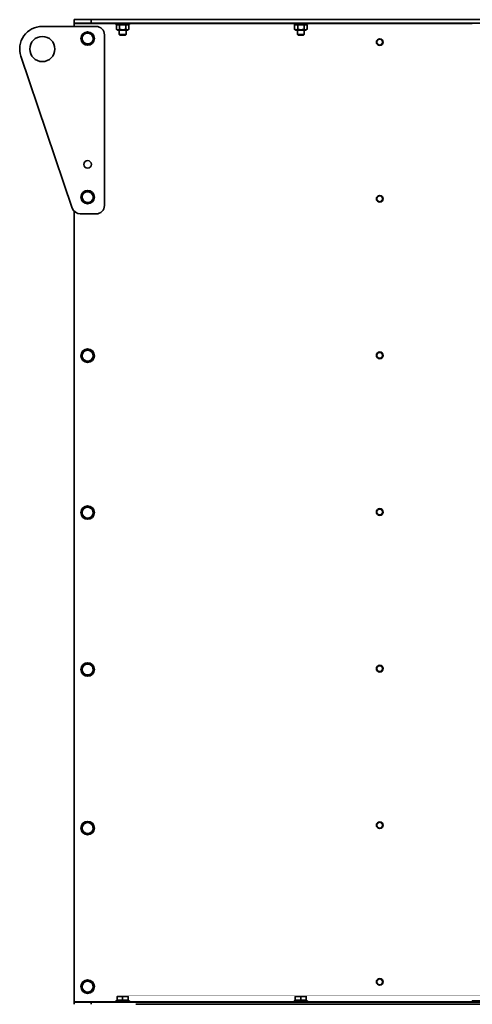
# Model space of a CAD drawing. Units: millimetres. Extents: x 186 to 6833, y -721 to 4243.
# Drawn here: x 1887 to 2426, y 1778 to 2951 of the extents above; entities that cross this region are included whole.
import ezdxf

# ---------------------------------------------------------------- set-up
doc = ezdxf.new("R2010")
doc.units = ezdxf.units.MM
doc.layers.add('Widoczne (ISO)', color=1, linetype='Continuous', lineweight=35)
doc.layers.add('Widoczne wąskie (ISO)', color=3, linetype='Continuous', lineweight=9)

msp = doc.modelspace()

# ---------------------------------------------------------------- linework, layer by layer
at = {"layer": 'Widoczne (ISO)'}
for p, q in [((1952, 2951.2), (1952, 2947.2)), ((1972, 2951.2), (1952, 2951.2)), ((1952, 2947.2), (1972, 2947.2)), ((1952, 2946.4), (1952, 2947.2)), ((1952, 2943.2), (1952, 2946.4)), ((1972, 2947.2), (1972, 2951.2)), ((3109, 2951.2), (1972, 2951.2)), ((3109, 2947.2), (1972, 2947.2)), ((2001.7, 2947.2), (2001.7, 2945.6)), ((2017.7, 2945.6), (2001.7, 2945.6)), ((2003.9, 2945.6), (2002.3, 2944.6)), ((2015.5, 2945.6), (2017.2, 2944.6)), ((2017.7, 2947.2), (2017.7, 2945.6)), ((2213.9, 2947.2), (2213.9, 2945.6)), ((2229.9, 2945.6), (2213.9, 2945.6)), ((2216.1, 2945.6), (2214.5, 2944.6)), ((2227.7, 2945.6), (2229.4, 2944.6)), ((2229.9, 2947.2), (2229.9, 2945.6)), ((1914, 2943.2), (1978, 2943.2)), ((2002.2, 2939.7), (2002.2, 2944.6)), ((2003.9, 2938.8), (2002.3, 2939.7)), ((2003.9, 2938.8), (2015.5, 2938.8)), ((2005.7, 2938.8), (2005.7, 2933.5)), ((2006.1, 2939.7), (2006.1, 2944.6)), ((2013.6, 2939.7), (2013.6, 2944.6)), ((2013.7, 2938.8), (2013.7, 2933.5)), ((2015.5, 2938.8), (2017.2, 2939.7)), ((2017.2, 2939.7), (2017.2, 2944.6)), ((2214.4, 2939.7), (2214.4, 2944.6)), ((2216.1, 2938.8), (2214.5, 2939.7)), ((2216.1, 2938.8), (2227.7, 2938.8)), ((2217.9, 2938.8), (2217.9, 2933.5)), ((2218.3, 2939.7), (2218.3, 2944.6)), ((2225.8, 2939.7), (2225.8, 2944.6)), ((2225.9, 2938.8), (2225.9, 2933.5)), ((2227.7, 2938.8), (2229.4, 2939.7)), ((2229.4, 2939.7), (2229.4, 2944.6)), ((1988, 2933.2), (1988, 2729.7)), ((2005.7, 2933.5), (2013.7, 2933.5)), ((2006.5, 2932.8), (2005.7, 2933.5)), ((2013, 2932.8), (2006.5, 2932.8)), ((2013, 2932.8), (2013.7, 2933.5)), ((2217.9, 2933.5), (2225.9, 2933.5)), ((2218.7, 2932.8), (2217.9, 2933.5)), ((2225.2, 2932.8), (2218.7, 2932.8)), ((2225.2, 2932.8), (2225.9, 2933.5)), ((1949.7, 2726.4), (1888.5, 2907.5)), ((1952, 1780.9), (1952, 2722.7)), ((1978, 2719.7), (1959.2, 2719.7)), ((2006.5, 1787.1), (2003.2, 1787.1)), ((2003.2, 1782.4), (2003.2, 1786.5)), ((2013, 1787.1), (2006.5, 1787.1)), ((2009.7, 1782.4), (2009.7, 1786.5)), ((2016.2, 1787.1), (2013, 1787.1)), ((2016.2, 1782.4), (2016.2, 1786.5)), ((2218.7, 1787.1), (2215.4, 1787.1)), ((2215.4, 1782.4), (2215.4, 1786.5)), ((2225.2, 1787.1), (2218.7, 1787.1)), ((2221.9, 1782.4), (2221.9, 1786.5)), ((2228.4, 1787.1), (2225.2, 1787.1)), ((2228.4, 1782.4), (2228.4, 1786.5)), ((1952, 1780.2), (1952, 1780.9)), ((1952, 1780.2), (1952, 1777.7)), ((1972, 1780.2), (1952, 1780.2)), ((1972, 1777.7), (1972, 1780.2)), ((3109, 1780.2), (1972, 1780.2)), ((2001.7, 1781.8), (2017.7, 1781.8)), ((2001.7, 1780.2), (2001.7, 1781.8)), ((2009.7, 1782.4), (2003.2, 1782.4)), ((2003.9, 1782.4), (2003.9, 1781.8)), ((2016.2, 1782.4), (2009.7, 1782.4)), ((2015.5, 1782.4), (2015.5, 1781.8)), ((2017.7, 1780.2), (2017.7, 1781.8)), ((2025.5, 1777.7), (3055.5, 1777.7)), ((2213.9, 1781.8), (2229.9, 1781.8)), ((2213.9, 1780.2), (2213.9, 1781.8)), ((2221.9, 1782.4), (2215.4, 1782.4)), ((2216.1, 1782.4), (2216.1, 1781.8)), ((2228.4, 1782.4), (2221.9, 1782.4)), ((2227.7, 1782.4), (2227.7, 1781.8)), ((2229.9, 1780.2), (2229.9, 1781.8)), ((2426.3, 1781.8), (2442.3, 1781.8)), ((2426.3, 1780.2), (2426.3, 1781.8))]:
    msp.add_line(p, q, dxfattribs=at)
for centre, radius in [((1968, 2928.7), 8), ((1914, 2916.2), 15), ((2316, 2924.4), 4), ((1968, 2778.7), 4.5), ((1968, 2739.7), 8), ((2316, 2737.7), 4), ((1968, 2550.7), 8), ((2316, 2551.1), 4), ((1968, 2363.7), 8), ((2316, 2364.4), 4), ((1968, 2176.7), 8), ((2316, 2177.7), 4), ((1968, 1987.7), 8), ((2316, 1991.1), 4), ((2316, 1804.4), 4), ((1968, 1798.7), 8)]:
    msp.add_circle(centre, radius, dxfattribs=at)
for centre, radius, start, end in [((1914, 2916.2), 27, 90, 198.6981), ((1968, 2928.7), 6.5, 83.9914, 143.9914), ((1968, 2928.7), 6.5, 23.9914, 83.9914), ((1978, 2933.2), 10, 0, 90), ((1968, 2928.7), 6.5, 143.9914, 203.9914), ((1968, 2928.7), 6.5, 203.9914, 263.9914), ((1968, 2928.7), 6.5, 263.9914, 323.9914), ((1968, 2928.7), 6.5, 323.9914, 23.9914), ((1968, 2739.7), 6.5, 83.9914, 143.9914), ((1968, 2739.7), 6.5, 23.9914, 83.9914), ((1968, 2739.7), 6.5, 143.9914, 203.9914), ((1968, 2739.7), 6.5, 203.9914, 263.9914), ((1968, 2739.7), 6.5, 263.9914, 323.9914), ((1968, 2739.7), 6.5, 323.9914, 23.9914), ((1959.2, 2729.7), 10, 198.6981, 270), ((1978, 2729.7), 10, 270, 0), ((1968, 2550.7), 6.5, 117.2009, 177.2009), ((1968, 2550.7), 6.5, 177.2009, 237.2009), ((1968, 2550.7), 6.5, 57.2009, 117.2009), ((1968, 2550.7), 6.5, 297.2009, 357.2009), ((1968, 2550.7), 6.5, 357.2009, 57.2009), ((1968, 2550.7), 6.5, 237.2009, 297.2009), ((1968, 2363.7), 6.5, 117.2009, 177.2009), ((1968, 2363.7), 6.5, 177.2009, 237.2009), ((1968, 2363.7), 6.5, 57.2009, 117.2009), ((1968, 2363.7), 6.5, 297.2009, 357.2009), ((1968, 2363.7), 6.5, 357.2009, 57.2009), ((1968, 2363.7), 6.5, 237.2009, 297.2009), ((1968, 2176.7), 6.5, 57.2009, 117.2009), ((1968, 2176.7), 6.5, 117.2009, 177.2009), ((1968, 2176.7), 6.5, 177.2009, 237.2009), ((1968, 2176.7), 6.5, 237.2009, 297.2009), ((1968, 2176.7), 6.5, 297.2009, 357.2009), ((1968, 2176.7), 6.5, 357.2009, 57.2009), ((1968, 1987.7), 6.5, 117.2009, 177.2009), ((1968, 1987.7), 6.5, 177.2009, 237.2009), ((1968, 1987.7), 6.5, 57.2009, 117.2009), ((1968, 1987.7), 6.5, 297.2009, 357.2009), ((1968, 1987.7), 6.5, 357.2009, 57.2009), ((1968, 1987.7), 6.5, 237.2009, 297.2009), ((1968, 1798.7), 6.5, 117.2009, 177.2009), ((1968, 1798.7), 6.5, 177.2009, 237.2009), ((1968, 1798.7), 6.5, 57.2009, 117.2009), ((1968, 1798.7), 6.5, 297.2009, 357.2009), ((1968, 1798.7), 6.5, 357.2009, 57.2009), ((1968, 1798.7), 6.5, 237.2009, 297.2009)]:
    msp.add_arc(centre, radius, start, end, dxfattribs=at)
for points, weights in [([(1962.8, 2932.5), (1963.8, 2933.9), (1965, 2935.5)], [1, 1.0379548493, 1]), ([(1965, 2935.5), (1967, 2935.3), (1968.7, 2935.1)], [1, 1.0379548493, 1]), ([(1968.7, 2935.1), (1970.4, 2934.9), (1972.4, 2934.7)], [1, 1.0379548493, 1]), ([(1972.4, 2934.7), (1973.3, 2932.9), (1974, 2931.3)], [1, 1.0379548493, 1]), ([(2006.1, 2944.6), (2004.2, 2945.7), (2002.2, 2944.6)], [1, 1.15470053838, 1]), ([(2002.2, 2944.6), (2002.3, 2944.6), (2002.3, 2944.6)], [1, 1.0027547267, 1.00541134749]), ([(2002.3, 2939.7), (2002.3, 2939.7), (2002.2, 2939.7)], [1.00541134749, 1.0027547267, 1]), ([(2002.2, 2939.7), (2004.2, 2938.7), (2006.1, 2939.7)], [1, 1.15470053838, 1]), ([(2013.6, 2944.6), (2009.8, 2945.7), (2006.1, 2944.6)], [1, 1.15470053838, 1]), ([(2006.1, 2939.7), (2009.8, 2938.7), (2013.6, 2939.7)], [1, 1.15470053838, 1]), ([(2017.2, 2944.6), (2015.4, 2945.7), (2013.6, 2944.6)], [1, 1.15470053838, 1]), ([(2013.6, 2939.7), (2015.4, 2938.7), (2017.2, 2939.7)], [1, 1.15470053838, 1]), ([(2218.3, 2944.6), (2216.4, 2945.7), (2214.4, 2944.6)], [1, 1.15470053838, 1]), ([(2214.4, 2944.6), (2214.5, 2944.6), (2214.5, 2944.6)], [1, 1.0027547267, 1.00541134749]), ([(2214.5, 2939.7), (2214.5, 2939.7), (2214.4, 2939.7)], [1.00541134749, 1.0027547267, 1]), ([(2214.4, 2939.7), (2216.4, 2938.7), (2218.3, 2939.7)], [1, 1.15470053838, 1]), ([(2225.8, 2944.6), (2222, 2945.7), (2218.3, 2944.6)], [1, 1.15470053838, 1]), ([(2218.3, 2939.7), (2222, 2938.7), (2225.8, 2939.7)], [1, 1.15470053838, 1]), ([(2229.4, 2944.6), (2227.6, 2945.7), (2225.8, 2944.6)], [1, 1.15470053838, 1]), ([(2225.8, 2939.7), (2227.6, 2938.7), (2229.4, 2939.7)], [1, 1.15470053838, 1]), ([(1960.6, 2929.4), (1961.7, 2931.1), (1962.8, 2932.5)], [1, 1.0379548493, 1]), ([(1962.1, 2926), (1961.4, 2927.6), (1960.6, 2929.4)], [1, 1.0379548493, 1]), ([(1963.6, 2922.6), (1962.8, 2924.4), (1962.1, 2926)], [1, 1.0379548493, 1]), ([(1967.3, 2922.2), (1965.6, 2922.4), (1963.6, 2922.6)], [1, 1.0379548493, 1]), ([(1971.1, 2921.8), (1969.1, 2922), (1967.3, 2922.2)], [1, 1.0379548493, 1]), ([(1973.3, 2924.8), (1972.3, 2923.4), (1971.1, 2921.8)], [1, 1.0379548493, 1]), ([(1975.5, 2927.9), (1974.3, 2926.2), (1973.3, 2924.8)], [1, 1.0379548493, 1]), ([(1974, 2931.3), (1974.7, 2929.7), (1975.5, 2927.9)], [1, 1.0379548493, 1]), ([(1962.8, 2743.5), (1963.8, 2744.9), (1965, 2746.5)], [1, 1.0379548493, 1]), ([(1965, 2746.5), (1967, 2746.3), (1968.7, 2746.1)], [1, 1.0379548493, 1]), ([(1968.7, 2746.1), (1970.4, 2745.9), (1972.4, 2745.7)], [1, 1.0379548493, 1]), ([(1960.6, 2740.4), (1961.7, 2742.1), (1962.8, 2743.5)], [1, 1.0379548493, 1]), ([(1962.1, 2737), (1961.4, 2738.6), (1960.6, 2740.4)], [1, 1.0379548493, 1]), ([(1963.6, 2733.6), (1962.8, 2735.4), (1962.1, 2737)], [1, 1.0379548493, 1]), ([(1973.3, 2735.8), (1972.3, 2734.4), (1971.1, 2732.8)], [1, 1.0379548493, 1]), ([(1972.4, 2745.7), (1973.3, 2743.9), (1974, 2742.3)], [1, 1.0379548493, 1]), ([(1975.5, 2738.9), (1974.3, 2737.2), (1973.3, 2735.8)], [1, 1.0379548493, 1]), ([(1974, 2742.3), (1974.7, 2740.7), (1975.5, 2738.9)], [1, 1.0379548493, 1]), ([(1967.3, 2733.2), (1965.6, 2733.4), (1963.6, 2733.6)], [1, 1.0379548493, 1]), ([(1971.1, 2732.8), (1969.1, 2733), (1967.3, 2733.2)], [1, 1.0379548493, 1]), ([(1961.4, 2547.2), (1961.5, 2549.2), (1961.5, 2551)], [1, 1.0379548493, 1]), ([(1964.5, 2545.2), (1963, 2546.1), (1961.4, 2547.2)], [1, 1.0379548493, 1]), ([(1961.5, 2551), (1961.6, 2552.7), (1961.7, 2554.7)], [1, 1.0379548493, 1]), ([(1961.7, 2554.7), (1963.5, 2555.6), (1965.1, 2556.4)], [1, 1.0379548493, 1]), ([(1965.1, 2556.4), (1966.6, 2557.2), (1968.4, 2558.2)], [1, 1.0379548493, 1]), ([(1968.4, 2558.2), (1970.1, 2557.1), (1971.5, 2556.1)], [1, 1.0379548493, 1]), ([(1974.3, 2546.6), (1972.5, 2545.7), (1971, 2544.9)], [1, 1.0379548493, 1]), ([(1971.5, 2556.1), (1973, 2555.2), (1974.7, 2554.1)], [1, 1.0379548493, 1]), ([(1974.5, 2550.3), (1974.4, 2548.6), (1974.3, 2546.6)], [1, 1.0379548493, 1]), ([(1974.7, 2554.1), (1974.6, 2552.1), (1974.5, 2550.3)], [1, 1.0379548493, 1]), ([(1967.7, 2543.2), (1966, 2544.2), (1964.5, 2545.2)], [1, 1.0379548493, 1]), ([(1971, 2544.9), (1969.5, 2544.1), (1967.7, 2543.2)], [1, 1.0379548493, 1]), ([(1965.1, 2369.4), (1966.6, 2370.2), (1968.4, 2371.2)], [1, 1.0379548493, 1]), ([(1968.4, 2371.2), (1970.1, 2370.1), (1971.5, 2369.1)], [1, 1.0379548493, 1]), ([(1961.4, 2360.2), (1961.5, 2362.2), (1961.5, 2364)], [1, 1.0379548493, 1]), ([(1964.5, 2358.2), (1963, 2359.1), (1961.4, 2360.2)], [1, 1.0379548493, 1]), ([(1961.5, 2364), (1961.6, 2365.7), (1961.7, 2367.7)], [1, 1.0379548493, 1]), ([(1961.7, 2367.7), (1963.5, 2368.6), (1965.1, 2369.4)], [1, 1.0379548493, 1]), ([(1974.3, 2359.6), (1972.5, 2358.7), (1971, 2357.9)], [1, 1.0379548493, 1]), ([(1971.5, 2369.1), (1973, 2368.2), (1974.7, 2367.1)], [1, 1.0379548493, 1]), ([(1974.5, 2363.3), (1974.4, 2361.6), (1974.3, 2359.6)], [1, 1.0379548493, 1]), ([(1974.7, 2367.1), (1974.6, 2365.1), (1974.5, 2363.3)], [1, 1.0379548493, 1]), ([(1967.7, 2356.2), (1966, 2357.2), (1964.5, 2358.2)], [1, 1.0379548493, 1]), ([(1971, 2357.9), (1969.5, 2357.1), (1967.7, 2356.2)], [1, 1.0379548493, 1]), ([(1965.1, 2182.4), (1966.6, 2183.2), (1968.4, 2184.2)], [1, 1.0379548493, 1]), ([(1968.4, 2184.2), (1970.1, 2183.1), (1971.5, 2182.1)], [1, 1.0379548493, 1]), ([(1961.4, 2173.2), (1961.5, 2175.2), (1961.5, 2177)], [1, 1.0379548493, 1]), ([(1964.5, 2171.2), (1963, 2172.1), (1961.4, 2173.2)], [1, 1.0379548493, 1]), ([(1961.5, 2177), (1961.6, 2178.7), (1961.7, 2180.7)], [1, 1.0379548493, 1]), ([(1961.7, 2180.7), (1963.5, 2181.6), (1965.1, 2182.4)], [1, 1.0379548493, 1]), ([(1967.7, 2169.2), (1966, 2170.2), (1964.5, 2171.2)], [1, 1.0379548493, 1]), ([(1974.3, 2172.6), (1972.5, 2171.7), (1971, 2170.9)], [1, 1.0379548493, 1]), ([(1971.5, 2182.1), (1973, 2181.2), (1974.7, 2180.1)], [1, 1.0379548493, 1]), ([(1974.5, 2176.3), (1974.4, 2174.6), (1974.3, 2172.6)], [1, 1.0379548493, 1]), ([(1974.7, 2180.1), (1974.6, 2178.1), (1974.5, 2176.3)], [1, 1.0379548493, 1]), ([(1971, 2170.9), (1969.5, 2170.1), (1967.7, 2169.2)], [1, 1.0379548493, 1]), ([(1965.1, 1993.4), (1966.6, 1994.2), (1968.4, 1995.2)], [1, 1.0379548493, 1]), ([(1968.4, 1995.2), (1970.1, 1994.1), (1971.5, 1993.1)], [1, 1.0379548493, 1]), ([(1961.4, 1984.2), (1961.5, 1986.2), (1961.5, 1988)], [1, 1.0379548493, 1]), ([(1964.5, 1982.2), (1963, 1983.1), (1961.4, 1984.2)], [1, 1.0379548493, 1]), ([(1961.5, 1988), (1961.6, 1989.7), (1961.7, 1991.7)], [1, 1.0379548493, 1]), ([(1961.7, 1991.7), (1963.5, 1992.6), (1965.1, 1993.4)], [1, 1.0379548493, 1]), ([(1974.3, 1983.6), (1972.5, 1982.7), (1971, 1981.9)], [1, 1.0379548493, 1]), ([(1971.5, 1993.1), (1973, 1992.2), (1974.7, 1991.1)], [1, 1.0379548493, 1]), ([(1974.5, 1987.3), (1974.4, 1985.6), (1974.3, 1983.6)], [1, 1.0379548493, 1]), ([(1974.7, 1991.1), (1974.6, 1989.1), (1974.5, 1987.3)], [1, 1.0379548493, 1]), ([(1967.7, 1980.2), (1966, 1981.2), (1964.5, 1982.2)], [1, 1.0379548493, 1]), ([(1971, 1981.9), (1969.5, 1981.1), (1967.7, 1980.2)], [1, 1.0379548493, 1]), ([(1961.4, 1795.2), (1961.5, 1797.2), (1961.5, 1799)], [1, 1.0379548493, 1]), ([(1961.5, 1799), (1961.6, 1800.7), (1961.7, 1802.7)], [1, 1.0379548493, 1]), ([(1961.7, 1802.7), (1963.5, 1803.6), (1965.1, 1804.4)], [1, 1.0379548493, 1]), ([(1965.1, 1804.4), (1966.6, 1805.2), (1968.4, 1806.2)], [1, 1.0379548493, 1]), ([(1968.4, 1806.2), (1970.1, 1805.1), (1971.5, 1804.1)], [1, 1.0379548493, 1]), ([(1971.5, 1804.1), (1973, 1803.2), (1974.7, 1802.1)], [1, 1.0379548493, 1]), ([(1974.5, 1798.3), (1974.4, 1796.6), (1974.3, 1794.6)], [1, 1.0379548493, 1]), ([(1974.7, 1802.1), (1974.6, 1800.1), (1974.5, 1798.3)], [1, 1.0379548493, 1]), ([(1964.5, 1793.2), (1963, 1794.1), (1961.4, 1795.2)], [1, 1.0379548493, 1]), ([(1967.7, 1791.2), (1966, 1792.2), (1964.5, 1793.2)], [1, 1.0379548493, 1]), ([(1971, 1792.9), (1969.5, 1792.1), (1967.7, 1791.2)], [1, 1.0379548493, 1]), ([(1974.3, 1794.6), (1972.5, 1793.7), (1971, 1792.9)], [1, 1.0379548493, 1]), ([(2003.2, 1786.5), (2003.2, 1787.1), (2003.2, 1787.1)], [1, 1.0379548493, 1]), ([(2006.5, 1787.1), (2005, 1787.1), (2003.2, 1786.5)], [1, 1.0379548493, 1]), ([(2009.7, 1786.5), (2008, 1787.1), (2006.5, 1787.1)], [1, 1.0379548493, 1]), ([(2013, 1787.1), (2011.5, 1787.1), (2009.7, 1786.5)], [1, 1.0379548493, 1]), ([(2016.2, 1786.5), (2014.5, 1787.1), (2013, 1787.1)], [1, 1.0379548493, 1]), ([(2016.2, 1787.1), (2016.2, 1787.1), (2016.2, 1786.5)], [1, 1.0379548493, 1]), ([(2215.4, 1786.5), (2215.4, 1787.1), (2215.4, 1787.1)], [1, 1.0379548493, 1]), ([(2218.7, 1787.1), (2217.2, 1787.1), (2215.4, 1786.5)], [1, 1.0379548493, 1]), ([(2221.9, 1786.5), (2220.2, 1787.1), (2218.7, 1787.1)], [1, 1.0379548493, 1]), ([(2225.2, 1787.1), (2223.7, 1787.1), (2221.9, 1786.5)], [1, 1.0379548493, 1]), ([(2228.4, 1786.5), (2226.7, 1787.1), (2225.2, 1787.1)], [1, 1.0379548493, 1]), ([(2228.4, 1787.1), (2228.4, 1787.1), (2228.4, 1786.5)], [1, 1.0379548493, 1])]:
    msp.add_rational_spline(points, weights, degree=2, dxfattribs=at)
at = {"layer": 'Widoczne wąskie (ISO)'}
for p, q in [((1952, 2946.4), (2001.7, 2946.4)), ((2017.7, 2946.4), (2213.9, 2946.4)), ((2229.9, 2946.4), (2426.3, 2946.4)), ((1952, 1780.9), (2001.7, 1780.9)), ((2017.7, 1780.9), (2213.9, 1780.9)), ((2229.9, 1780.9), (2426.3, 1780.9))]:
    msp.add_line(p, q, dxfattribs=at)
for centre in [(2316, 2924.4), (2316, 2737.7), (2316, 2551.1), (2316, 2364.4), (2316, 2177.7), (2316, 1991.1), (2316, 1804.4)]:
    msp.add_circle(centre, 3.1, dxfattribs=at)

doc.saveas('drawing.dxf')
